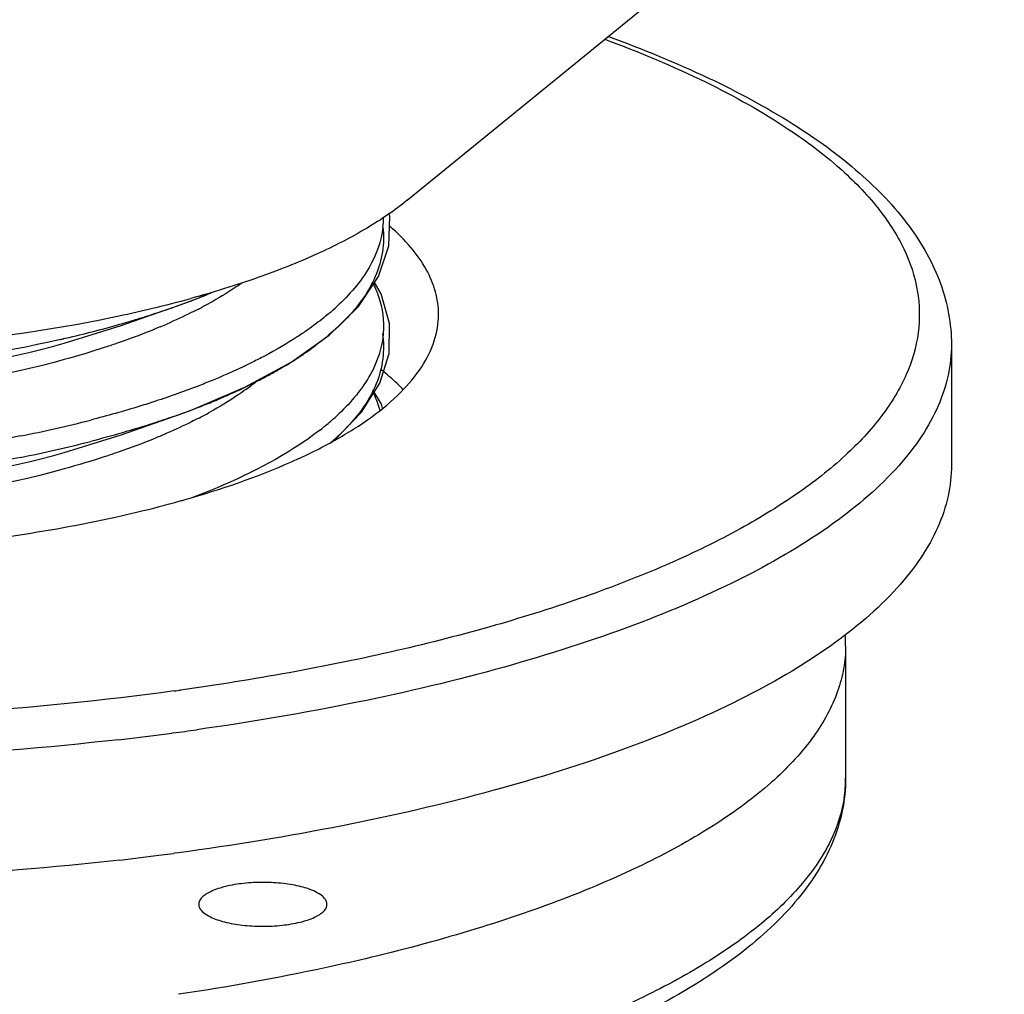
# Model space of a CAD drawing. Units: inches. Extents: x -12939 to 29, y -20 to 8807.
# Drawn here: x -12923 to -12915, y 8659 to 8667 of the extents above; entities that cross this region are included whole.
import ezdxf

# ---------------------------------------------------------------- set-up
doc = ezdxf.new("R2010")
doc.units = ezdxf.units.IN
doc.header["$MEASUREMENT"] = 0

msp = doc.modelspace()

# ---------------------------------------------------------------- linework, layer by layer
for p, q in [((-12920.0847, 8665.4865), (-12915.4281, 8669.2817)), ((-12920.2208, 8665.3612), (-12920.2263, 8665.3822)), ((-12921.7278, 8664.7184), (-12921.6179, 8664.7659)), ((-12921.8991, 8664.6553), (-12921.7278, 8664.7184)), ((-12922.3169, 8664.5087), (-12922.0203, 8664.6127)), ((-12922.0203, 8664.6127), (-12921.8991, 8664.6553)), ((-12922.7596, 8664.3707), (-12922.3169, 8664.5087)), ((-12920.9906, 8664.2225), (-12920.6932, 8664.4337)), ((-12922.7482, 8664.4101), (-12922.7663, 8664.4059)), ((-12915.8407, 8664.3615), (-12915.8407, 8663.4218)), ((-12921.3507, 8664.0275), (-12920.9906, 8664.2225)), ((-12921.769, 8663.8503), (-12921.3507, 8664.0275)), ((-12920.2857, 8663.8959), (-12920.3528, 8664.0091)), ((-12920.2773, 8663.8647), (-12920.2857, 8663.8959)), ((-12921.9002, 8663.8025), (-12921.769, 8663.8503)), ((-12922.3169, 8663.6562), (-12921.9002, 8663.8025)), ((-12922.7596, 8663.5182), (-12922.3169, 8663.6562)), ((-12916.6657, 8662.0122), (-12916.6657, 8660.9786)), ((-12921.9101, 8661.3315), (-12921.9203, 8661.3302)), ((-12921.8985, 8660.3934), (-12921.9081, 8660.3921)), ((-12921.8687, 8660.3974), (-12921.8985, 8660.3934))]:
    msp.add_line(p, q)
for points in [[(-12920.6932, 8664.4337), (-12920.4653, 8664.6576), (-12920.3095, 8664.8918), (-12920.2287, 8665.1298), (-12920.2208, 8665.3612)], [(-12920.6497, 8663.6183), (-12920.4423, 8663.8334), (-12920.2999, 8664.0591), (-12920.2262, 8664.2918), (-12920.2229, 8664.5258), (-12920.2892, 8664.7564), (-12920.3413, 8664.844)]]:
    msp.add_lwpolyline(points)
for centre, radius, start, end in [((-12920.9652, 8665.3554), 0.6957, 353.50178, 359.61349), ((-12923.8175, 8670.1417), 5.812, 290.8148, 292.24925), ((-12924.2307, 8673.6798), 9.2904, 283.44046, 285.34426), ((-12924.0368, 8670.7215), 6.4319, 289.4122, 290.51295), ((-12923.9375, 8670.4542), 6.1467, 290.51891, 290.8254), ((-12923.2987, 8667.7076), 3.4548, 297.40165, 298.94457), ((-12924.5176, 8674.873), 10.5175, 281.98784, 283.44995), ((-12924.3977, 8671.79), 7.5597, 286.6951, 288.04961), ((-12924.2157, 8671.2312), 6.972, 288.05046, 289.32336), ((-12921.9176, 8666.0474), 1.8916, 310.43028, 312.77383), ((-12924.7728, 8673.0829), 8.9059, 283.14022, 286.00414), ((-12924.623, 8675.3646), 11.0203, 281.72075, 281.99309), ((-12924.5404, 8672.2626), 8.0534, 286.02391, 286.70177), ((-12923.8287, 8668.8188), 4.6864, 292.80374, 293.49735), ((-12921.7799, 8665.7326), 1.6895, 313.68564, 314.61172), ((-12925.0174, 8674.0846), 9.9371, 282.94973, 283.09333), ((-12922.3591, 8666.4433), 2.6072, 303.79051, 306.35341), ((-12922.7506, 8667.0535), 3.3323, 299.51632, 301.5737), ((-12922.5992, 8666.8058), 3.042, 301.58675, 302.80553), ((-12922.5026, 8666.6557), 2.8635, 302.80779, 303.81441), ((-12922.9277, 8667.3652), 3.6907, 297.95398, 299.52421), ((-12921.5564, 8662.57), 2.0378, 50.76856, 51.62694), ((-12923.3171, 8668.1275), 4.5468, 293.89096, 296.81337), ((-12922.5727, 8665.7028), 2.0915, 306.01411, 308.56133), ((-12923.071, 8667.6345), 3.9959, 296.8526, 297.95924), ((-12921.1642, 8663.5851), 0.906, 25.33545, 26.3322), ((-12923.7697, 8669.1686), 5.6821, 291.25481, 292.51655), ((-12923.5913, 8668.7387), 5.2167, 292.51443, 293.92545), ((-12924.0282, 8669.8445), 6.4058, 289.40232, 290.58265), ((-12923.9006, 8669.5033), 6.0416, 290.58755, 291.26087), ((-12923.2958, 8666.8496), 3.4486, 297.40717, 299.00073), ((-12921.8904, 8665.1646), 1.8509, 310.81303, 313.50278), ((-12925.0151, 8673.3671), 9.9056, 281.13328, 284.38857), ((-12922.0566, 8665.3573), 2.1053, 307.92398, 310.80669), ((-12921.8768, 8664.9822), 1.8301, 310.45107, 314.36192), ((-12925.0151, 8673.2004), 9.9056, 281.13328, 284.38857), ((-12924.2961, 8671.8744), 9.0678, 283.45621, 285.61362), ((-12924.0928, 8671.1271), 8.2934, 285.65093, 285.88034), ((-12924.5065, 8672.7518), 9.9702, 282.42749, 283.45873), ((-12917.6838, 8662.0122), 1.0181, 0.00055, 4.78908), ((-12924.9077, 8683.6062), 22.1517, 277.79628, 277.92864), ((-12925.0184, 8684.8182), 23.6915, 276.50078, 277.31511), ((-12924.9593, 8684.3543), 23.2238, 277.31624, 277.51919), ((-12924.9121, 8683.999), 22.8654, 277.544, 278.00761), ((-12917.6924, 8660.9791), 1.0267, 351.30505, 359.97125), ((-12925.0172, 8683.869), 23.6819, 276.52479, 277.31327), ((-12924.9575, 8683.4007), 23.2098, 277.31426, 277.54978)]:
    msp.add_arc(centre, radius, start, end)
for points, knots in [([(-12918.5435, 8666.7422), (-12918.2754, 8666.6428), (-12917.7812, 8666.4363), (-12917.3122, 8666.1754), (-12917.1054, 8666.037)], [0, 0, 0, 0, 0.534713, 1, 1, 1, 1]), ([(-12918.5162, 8666.7636), (-12918.2512, 8666.6671), (-12917.7573, 8666.4655), (-12917.2861, 8666.2137), (-12917.0741, 8666.0799)], [0, 0, 0, 0, 0.529422, 1, 1, 1, 1]), ([(-12917.0741, 8666.0799), (-12916.8931, 8665.9656), (-12916.5649, 8665.729), (-12916.1645, 8665.3137), (-12915.9436, 8664.925), (-12915.8554, 8664.6037), (-12915.8407, 8664.4419), (-12915.8407, 8664.3615)], [0, 0, 0, 0, 0.29141, 0.548409, 0.780176, 0.890548, 1, 1, 1, 1]), ([(-12917.1054, 8666.037), (-12916.9689, 8665.9458), (-12916.7218, 8665.7604), (-12916.4159, 8665.4493), (-12916.2035, 8665.1252), (-12916.0905, 8664.7895), (-12916.0834, 8664.4479), (-12916.1829, 8664.111), (-12916.3826, 8663.7853), (-12916.6765, 8663.4724), (-12917.0609, 8663.1734), (-12917.5319, 8662.8901), (-12918.0852, 8662.625), (-12918.7153, 8662.3806), (-12919.4157, 8662.1596), (-12920.4625, 8661.8918), (-12921.2859, 8661.7452), (-12921.8521, 8661.6663)], [0, 0, 0, 0, 0.056781, 0.106531, 0.150249, 0.189704, 0.227474, 0.266546, 0.309585, 0.358472, 0.414297, 0.477549, 0.548295, 0.62631, 0.711155, 0.802228, 1, 1, 1, 1]), ([(-12920.0847, 8665.4865), (-12920.1833, 8665.4061), (-12920.411, 8665.2523), (-12920.8027, 8665.053), (-12921.2632, 8664.8715), (-12921.5961, 8664.769), (-12921.7723, 8664.7206)], [0, 0, 0, 0, 0.204627, 0.440205, 0.705995, 1, 1, 1, 1]), ([(-12920.274, 8665.2767), (-12920.2865, 8665.1666), (-12920.3743, 8664.9323), (-12920.5367, 8664.748), (-12920.6329, 8664.6589)], [0, 0, 0, 0, 0.457777, 1, 1, 1, 1]), ([(-12920.2752, 8665.277), (-12920.259, 8665.1503), (-12920.3079, 8664.8603), (-12920.4862, 8664.6357), (-12920.5934, 8664.5299)], [0, 0, 0, 0, 0.458863, 1, 1, 1, 1]), ([(-12919.8407, 8664.5964), (-12919.8406, 8664.6555), (-12919.858, 8664.778), (-12919.9337, 8664.9558), (-12920.0567, 8665.1283), (-12920.1623, 8665.2327), (-12920.2213, 8665.2841)], [0, 0, 0, 0, 0.2192, 0.452111, 0.709868, 1, 1, 1, 1]), ([(-12921.3752, 8664.8404), (-12921.3946, 8664.8268), (-12921.4762, 8664.7713), (-12921.561, 8664.7206), (-12921.6267, 8664.6843)], [0, 0, 0, 0, 0.239606, 1, 1, 1, 1]), ([(-12920.3486, 8664.832), (-12920.3336, 8664.8011), (-12920.283, 8664.6799), (-12920.264, 8664.5451), (-12920.2716, 8664.4484)], [0, 0, 0, 0, 0.261671, 1, 1, 1, 1]), ([(-12928.6956, 8664.6648), (-12928.4608, 8664.6063), (-12927.9705, 8664.5034), (-12926.9333, 8664.3514), (-12925.5743, 8664.2662), (-12923.955, 8664.3223), (-12922.8912, 8664.4689), (-12922.3843, 8664.5741)], [0, 0, 0, 0, 0.114237, 0.236253, 0.494532, 0.755656, 1, 1, 1, 1]), ([(-12921.7087, 8664.6403), (-12921.7287, 8664.63), (-12921.8115, 8664.588), (-12921.8957, 8664.5491), (-12921.9602, 8664.521)], [0, 0, 0, 0, 0.242528, 1, 1, 1, 1]), ([(-12921.8235, 8663.1502), (-12921.5393, 8663.231), (-12921.1373, 8663.3678), (-12920.656, 8663.6037), (-12920.3684, 8663.7837), (-12920.1389, 8663.9738), (-12919.9701, 8664.1733), (-12919.8651, 8664.3813), (-12919.8407, 8664.5269), (-12919.8407, 8664.5964)], [0, 0, 0, 0, 0.341877, 0.489002, 0.619427, 0.733437, 0.832477, 0.919625, 1, 1, 1, 1]), ([(-12920.6908, 8664.6075), (-12920.7043, 8664.5959), (-12920.761, 8664.5489), (-12920.8202, 8664.5048), (-12920.866, 8664.4728)], [0, 0, 0, 0, 0.241631, 1, 1, 1, 1]), ([(-12920.613, 8664.5109), (-12920.6281, 8664.4965), (-12920.6922, 8664.4375), (-12920.7603, 8664.3829), (-12920.8136, 8664.3436)], [0, 0, 0, 0, 0.239569, 1, 1, 1, 1]), ([(-12922.0123, 8664.4987), (-12922.0385, 8664.4877), (-12922.1466, 8664.4434), (-12922.2562, 8664.4028), (-12922.3398, 8664.3738)], [0, 0, 0, 0, 0.242777, 1, 1, 1, 1]), ([(-12920.866, 8664.4728), (-12920.8912, 8664.4552), (-12920.9985, 8664.383), (-12921.1106, 8664.318), (-12921.1976, 8664.2717)], [0, 0, 0, 0, 0.237969, 1, 1, 1, 1]), ([(-12920.2716, 8664.4484), (-12920.2804, 8664.3376), (-12920.3613, 8664.0999), (-12920.5211, 8663.9125), (-12920.6163, 8663.8221)], [0, 0, 0, 0, 0.458548, 1, 1, 1, 1]), ([(-12920.2787, 8664.4485), (-12920.2574, 8664.3182), (-12920.3007, 8664.0157), (-12920.4859, 8663.7829), (-12920.5972, 8663.6738)], [0, 0, 0, 0, 0.458605, 1, 1, 1, 1]), ([(-12928.7508, 8664.4277), (-12928.3361, 8664.2821), (-12927.387, 8664.08), (-12925.8762, 8663.9718), (-12924.2941, 8664.0498), (-12923.2493, 8664.2354), (-12922.7596, 8664.3707)], [0, 0, 0, 0, 0.217587, 0.477051, 0.748448, 1, 1, 1, 1]), ([(-12922.7905, 8664.4003), (-12923.2697, 8664.2901), (-12924.273, 8664.1339), (-12925.7923, 8664.062), (-12927.2688, 8664.1436), (-12928.2146, 8664.3044), (-12928.6499, 8664.4173)], [0, 0, 0, 0, 0.24984, 0.514365, 0.77152, 1, 1, 1, 1]), ([(-12922.3398, 8664.3738), (-12922.3735, 8664.3621), (-12922.5123, 8664.3154), (-12922.6527, 8664.2733), (-12922.7596, 8664.2438)], [0, 0, 0, 0, 0.243183, 1, 1, 1, 1]), ([(-12915.8407, 8664.3615), (-12915.8407, 8664.2812), (-12915.8587, 8664.1169), (-12915.9389, 8663.8749), (-12916.0708, 8663.6371), (-12916.3257, 8663.3119), (-12916.7808, 8662.9256), (-12917.4801, 8662.5163), (-12918.3454, 8662.1459), (-12919.3594, 8661.8222), (-12920.5015, 8661.5519), (-12921.3074, 8661.4156), (-12921.7268, 8661.3566)], [0, 0, 0, 0, 0.034442, 0.070252, 0.108624, 0.150485, 0.246895, 0.36233, 0.497014, 0.649731, 0.818327, 1, 1, 1, 1]), ([(-12922.7596, 8664.2438), (-12923.2398, 8664.1111), (-12924.2642, 8663.9273), (-12925.8186, 8663.8455), (-12927.3116, 8663.944), (-12928.2539, 8664.1353), (-12928.67, 8664.2732)], [0, 0, 0, 0, 0.250161, 0.520276, 0.779875, 1, 1, 1, 1]), ([(-12921.1976, 8664.2717), (-12921.2285, 8664.2554), (-12921.3582, 8664.1887), (-12921.4913, 8664.1288), (-12921.5937, 8664.0863)], [0, 0, 0, 0, 0.239585, 1, 1, 1, 1]), ([(-12920.1154, 8664.0089), (-12920.1269, 8664.0208), (-12920.1754, 8664.0697), (-12920.2271, 8664.1154), (-12920.2676, 8664.1484)], [0, 0, 0, 0, 0.240573, 1, 1, 1, 1]), ([(-12921.5937, 8664.0863), (-12921.6297, 8664.0714), (-12921.7795, 8664.0111), (-12921.9317, 8663.957), (-12922.048, 8663.919)], [0, 0, 0, 0, 0.241291, 1, 1, 1, 1]), ([(-12921.3429, 8664.011), (-12921.3643, 8663.9954), (-12921.4551, 8663.9318), (-12921.55, 8663.8744), (-12921.6238, 8663.8334)], [0, 0, 0, 0, 0.238142, 1, 1, 1, 1]), ([(-12922.048, 8663.919), (-12922.0886, 8663.9057), (-12922.2558, 8663.8526), (-12922.4249, 8663.8052), (-12922.5536, 8663.7722)], [0, 0, 0, 0, 0.242892, 1, 1, 1, 1]), ([(-12921.9086, 8663.7995), (-12921.9596, 8663.7816), (-12922.1724, 8663.7099), (-12922.3884, 8663.6479), (-12922.5536, 8663.6055)], [0, 0, 0, 0, 0.240461, 1, 1, 1, 1]), ([(-12921.7084, 8663.7881), (-12921.7283, 8663.7778), (-12921.8107, 8663.736), (-12921.8946, 8663.6971), (-12921.9588, 8663.6692)], [0, 0, 0, 0, 0.242554, 1, 1, 1, 1]), ([(-12923.1024, 8663.6479), (-12923.5476, 8663.5597), (-12924.468, 8663.4346), (-12925.8554, 8663.3811), (-12927.2027, 8663.4553), (-12928.0688, 8663.5931), (-12928.4727, 8663.6878)], [0, 0, 0, 0, 0.251942, 0.514532, 0.769695, 1, 1, 1, 1]), ([(-12921.9588, 8663.6692), (-12921.9889, 8663.6561), (-12922.1143, 8663.6031), (-12922.2418, 8663.5553), (-12922.3394, 8663.5215)], [0, 0, 0, 0, 0.241379, 1, 1, 1, 1]), ([(-12920.7626, 8663.6966), (-12920.8288, 8663.6449), (-12921.1442, 8663.4261), (-12921.4972, 8663.2666), (-12921.7774, 8663.1614)], [0, 0, 0, 0, 0.219053, 1, 1, 1, 1]), ([(-12928.7508, 8663.5752), (-12928.3361, 8663.4296), (-12927.387, 8663.2276), (-12925.8762, 8663.1193), (-12924.2941, 8663.1974), (-12923.2493, 8663.3829), (-12922.7596, 8663.5182)], [0, 0, 0, 0, 0.217585, 0.47705, 0.748448, 1, 1, 1, 1]), ([(-12923.1024, 8663.4812), (-12923.5476, 8663.393), (-12924.468, 8663.2679), (-12925.8554, 8663.2144), (-12927.2027, 8663.2886), (-12928.0688, 8663.4264), (-12928.4727, 8663.5211)], [0, 0, 0, 0, 0.251942, 0.514532, 0.769695, 1, 1, 1, 1]), ([(-12922.3394, 8663.5215), (-12922.3731, 8663.5098), (-12922.512, 8663.463), (-12922.6526, 8663.4209), (-12922.7596, 8663.3913)], [0, 0, 0, 0, 0.243176, 1, 1, 1, 1]), ([(-12922.7596, 8663.3913), (-12923.2684, 8663.2507), (-12924.3538, 8663.0617), (-12925.9904, 8662.9918), (-12927.5343, 8663.1199), (-12928.495, 8663.344), (-12928.9047, 8663.5055)], [0, 0, 0, 0, 0.254501, 0.528574, 0.787721, 1, 1, 1, 1]), ([(-12915.8407, 8663.4218), (-12915.8407, 8663.3404), (-12915.8593, 8663.1737), (-12915.9417, 8662.9285), (-12916.0772, 8662.6875), (-12916.3393, 8662.358), (-12916.8067, 8661.9673), (-12917.5241, 8661.5544), (-12918.411, 8661.1818), (-12919.4492, 8660.8577), (-12920.6171, 8660.5889), (-12921.4405, 8660.4549), (-12921.8687, 8660.3974)], [0, 0, 0, 0, 0.034217, 0.069828, 0.108048, 0.149812, 0.246193, 0.361775, 0.4967, 0.649658, 0.818394, 1, 1, 1, 1]), ([(-12929.1585, 8663.2423), (-12928.9241, 8663.165), (-12928.4231, 8663.0281), (-12927.6279, 8662.8762), (-12926.7693, 8662.7709), (-12925.8712, 8662.7153), (-12924.9583, 8662.7111), (-12924.0561, 8662.7584), (-12923.1894, 8662.8557), (-12922.6297, 8662.956), (-12922.3609, 8663.0153)], [0, 0, 0, 0, 0.107813, 0.226492, 0.353355, 0.485371, 0.619309, 0.751864, 0.879772, 1, 1, 1, 1]), ([(-12916.6657, 8662.0122), (-12916.6657, 8661.9527), (-12916.6764, 8661.8318), (-12916.7419, 8661.5865), (-12916.9125, 8661.2794), (-12917.2309, 8660.9391), (-12917.6618, 8660.6167), (-12918.2001, 8660.315), (-12918.8389, 8660.0374), (-12919.5698, 8659.7875), (-12920.0912, 8659.6473), (-12920.3649, 8659.5818)], [0, 0, 0, 0, 0.038141, 0.077295, 0.16198, 0.259863, 0.373974, 0.50549, 0.654341, 0.81968, 1, 1, 1, 1]), ([(-12921.9028, 8661.6593), (-12922.4568, 8661.5835), (-12923.5889, 8661.4713), (-12925.3036, 8661.4144), (-12927.0196, 8661.4666), (-12928.1536, 8661.5756), (-12928.7089, 8661.6499)], [0, 0, 0, 0, 0.245793, 0.499662, 0.753702, 1, 1, 1, 1]), ([(-12922.3362, 8661.2791), (-12922.8976, 8661.215), (-12924.0381, 8661.125), (-12925.7559, 8661.0975), (-12927.4599, 8661.1759), (-12928.5809, 8661.3003), (-12929.1278, 8661.3816)], [0, 0, 0, 0, 0.248952, 0.503584, 0.756404, 1, 1, 1, 1]), ([(-12916.6657, 8660.9786), (-12916.6657, 8660.8933), (-12916.6836, 8660.7212), (-12916.7627, 8660.4708), (-12916.8895, 8660.2308), (-12917.1244, 8659.9163), (-12917.5321, 8659.5529), (-12918.1488, 8659.1744), (-12918.9008, 8658.8363), (-12919.7767, 8658.5408), (-12920.7621, 8658.2919), (-12921.4576, 8658.1639), (-12921.8199, 8658.1077)], [0, 0, 0, 0, 0.040759, 0.082001, 0.124807, 0.169859, 0.268994, 0.383456, 0.51464, 0.662237, 0.824774, 1, 1, 1, 1]), ([(-12916.6775, 8660.8239), (-12916.6951, 8660.7082), (-12916.7752, 8660.4683), (-12917.0034, 8660.136), (-12917.3358, 8659.8187), (-12917.7681, 8659.5182), (-12918.2955, 8659.2366), (-12918.9119, 8658.9771), (-12919.6099, 8658.7427), (-12920.1055, 8658.6103), (-12920.3649, 8658.5481)], [0, 0, 0, 0, 0.077576, 0.164489, 0.264766, 0.380498, 0.512402, 0.660263, 0.823229, 1, 1, 1, 1]), ([(-12922.3262, 8660.3405), (-12922.8527, 8660.2803), (-12923.9221, 8660.1931), (-12925.5353, 8660.1575), (-12927.1429, 8660.2156), (-12928.2043, 8660.3179), (-12928.7247, 8660.3857)], [0, 0, 0, 0, 0.247894, 0.501575, 0.75446, 1, 1, 1, 1]), ([(-12920.8013, 8660.0931), (-12920.8361, 8660.1101), (-12920.9185, 8660.137), (-12921.0545, 8660.1603), (-12921.2056, 8660.1687), (-12921.3572, 8660.1614), (-12921.4947, 8660.139), (-12921.5936, 8660.1081), (-12921.6541, 8660.0757), (-12921.6855, 8660.0511), (-12921.7058, 8660.0243), (-12921.7109, 8660.0043), (-12921.7109, 8659.995)], [0, 0, 0, 0, 0.118917, 0.263795, 0.422979, 0.582648, 0.728935, 0.849927, 0.898514, 0.938778, 0.971701, 1, 1, 1, 1]), ([(-12920.7109, 8659.995), (-12920.7109, 8660.0039), (-12920.7171, 8660.0291), (-12920.7495, 8660.0646), (-12920.782, 8660.0837), (-12920.8013, 8660.0931)], [0, 0, 0, 0, 0.191304, 0.538035, 1, 1, 1, 1]), ([(-12921.7109, 8659.995), (-12921.7109, 8659.9862), (-12921.7047, 8659.961), (-12921.6723, 8659.9254), (-12921.6398, 8659.9064), (-12921.6205, 8659.8969)], [0, 0, 0, 0, 0.191304, 0.538035, 1, 1, 1, 1]), ([(-12921.6205, 8659.8969), (-12921.5857, 8659.88), (-12921.5033, 8659.8531), (-12921.3673, 8659.8298), (-12921.2162, 8659.8213), (-12921.0646, 8659.8287), (-12920.9271, 8659.8511), (-12920.8282, 8659.882), (-12920.7677, 8659.9143), (-12920.7363, 8659.939), (-12920.716, 8659.9657), (-12920.7109, 8659.9858), (-12920.7109, 8659.995)], [0, 0, 0, 0, 0.118917, 0.263795, 0.422979, 0.582648, 0.728935, 0.849927, 0.898514, 0.938778, 0.971701, 1, 1, 1, 1]), ([(-12920.3649, 8659.5818), (-12920.4844, 8659.5532), (-12920.9824, 8659.4403), (-12921.4854, 8659.3505), (-12921.8688, 8659.2932)], [0, 0, 0, 0, 0.240755, 1, 1, 1, 1])]:
    msp.add_open_spline(points, degree=3, knots=knots)
msp.add_open_spline([(-12920.3453, 8663.9728), (-12920.3263, 8663.9325), (-12920.3102, 8663.8907), (-12920.2978, 8663.8479)], degree=3)

doc.saveas('drawing.dxf')
